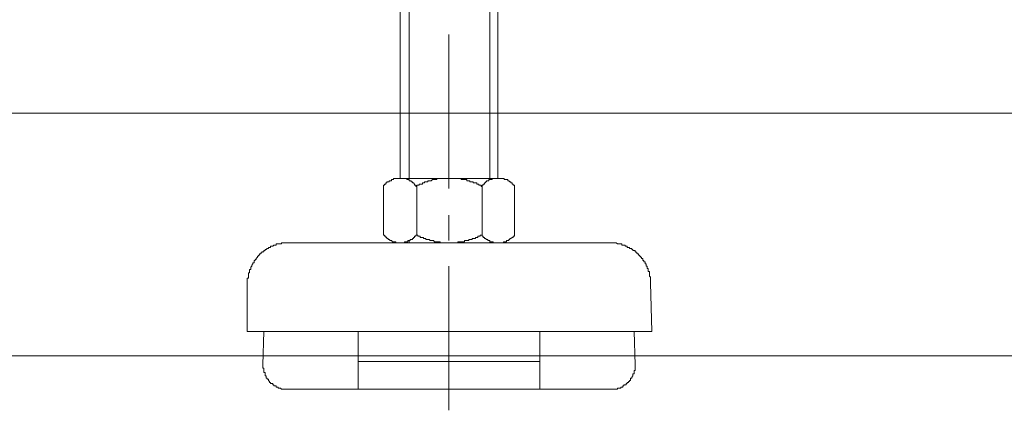
# Model space of a CAD drawing. Units: inches. Extents: x -2061 to 1670, y -1224 to 1552.
# Drawn here: x -1220 to -1098, y -876 to -828 of the extents above; entities that cross this region are included whole.
import ezdxf

# ---------------------------------------------------------------- set-up
doc = ezdxf.new("R2010")
doc.units = ezdxf.units.IN
doc.header["$MEASUREMENT"] = 0
doc.layers.add('图层 1', color=7, linetype='Continuous')

msp = doc.modelspace()

# ---------------------------------------------------------------- linework, layer by layer
at = {"layer": '图层 1', "color": 7, "lineweight": 9}
for points in [[(-1161.59, -847.7), (-1161.59, -787.26)], [(-1172.66, -847.7), (-1172.66, -788.21)], [(-1160.62, -847.7), (-1160.62, -788.21)], [(-1166.64, -848.94), (-1166.64, -829.93)], [(-1083.25, -839.64), (-1102.79, -839.64), (-1112.5, -839.64), (-1122.2, -839.64), (-1131.92, -839.64), (-1141.62, -839.64), (-1151.33, -839.64), (-1156.11, -839.64), (-1160.89, -839.64), (-1165.68, -839.64), (-1170.47, -839.64), (-1175.25, -839.64), (-1180.04, -839.64), (-1184.82, -839.64), (-1189.48, -839.64), (-1194.26, -839.64), (-1198.9, -839.64), (-1203.55, -839.64), (-1208.2, -839.64), (-1212.71, -839.64), (-1217.36, -839.64), (-1221.87, -839.64)], [(-1107.17, -839.64), (-1126.17, -839.64)], [(-1170.61, -848.67), (-1170.75, -848.67), (-1170.75, -848.53), (-1170.88, -848.53), (-1170.88, -848.4), (-1171.02, -848.25), (-1171.15, -848.25), (-1171.15, -848.12), (-1171.29, -848.12), (-1171.29, -847.98), (-1171.42, -847.98), (-1171.56, -847.98), (-1171.56, -847.84), (-1171.7, -847.84), (-1171.83, -847.84), (-1171.83, -847.7), (-1171.97, -847.7), (-1172.11, -847.7), (-1172.25, -847.7), (-1172.38, -847.7), (-1172.53, -847.7), (-1172.66, -847.7), (-1172.8, -847.7), (-1172.92, -847.7), (-1173.07, -847.7), (-1173.2, -847.7), (-1173.34, -847.7), (-1173.47, -847.7), (-1173.47, -847.84), (-1173.61, -847.84), (-1173.74, -847.84), (-1173.74, -847.98), (-1173.88, -847.98), (-1174.03, -847.98), (-1174.03, -848.12), (-1174.16, -848.12), (-1174.3, -848.12), (-1174.3, -848.25), (-1174.43, -848.25), (-1174.43, -848.4), (-1174.58, -848.4), (-1174.58, -848.53), (-1174.71, -848.53), (-1174.71, -848.67)], [(-1160.62, -847.7), (-1172.66, -847.7)], [(-1162.54, -848.67), (-1162.67, -848.67), (-1162.67, -848.53), (-1162.81, -848.53), (-1162.94, -848.53), (-1162.94, -848.4), (-1163.09, -848.4), (-1163.22, -848.4), (-1163.22, -848.25), (-1163.36, -848.25), (-1163.5, -848.25), (-1163.64, -848.25), (-1163.64, -848.12), (-1163.77, -848.12), (-1163.91, -848.12), (-1164.05, -848.12), (-1164.05, -847.98), (-1164.18, -847.98), (-1164.32, -847.98), (-1164.45, -847.98), (-1164.45, -847.84), (-1164.59, -847.84), (-1164.73, -847.84), (-1164.86, -847.84), (-1165, -847.84), (-1165.13, -847.84), (-1165.13, -847.7), (-1165.27, -847.7), (-1165.4, -847.7), (-1165.55, -847.7), (-1165.68, -847.7), (-1165.82, -847.7), (-1165.96, -847.7), (-1166.1, -847.7), (-1166.24, -847.7), (-1166.37, -847.7), (-1166.51, -847.7), (-1166.64, -847.7), (-1166.78, -847.7), (-1166.91, -847.7), (-1167.05, -847.7), (-1167.18, -847.7), (-1167.32, -847.7), (-1167.45, -847.7), (-1167.6, -847.7), (-1167.73, -847.7), (-1167.87, -847.7), (-1168.01, -847.7), (-1168.15, -847.7), (-1168.15, -847.84), (-1168.28, -847.84), (-1168.42, -847.84), (-1168.56, -847.84), (-1168.69, -847.84), (-1168.83, -847.98), (-1168.96, -847.98), (-1169.1, -847.98), (-1169.23, -847.98), (-1169.23, -848.12), (-1169.37, -848.12), (-1169.51, -848.12), (-1169.65, -848.12), (-1169.65, -848.25), (-1169.78, -848.25), (-1169.92, -848.25), (-1169.92, -848.4), (-1170.06, -848.4), (-1170.2, -848.4), (-1170.33, -848.4), (-1170.33, -848.53), (-1170.47, -848.53), (-1170.61, -848.53), (-1170.61, -848.67)], [(-1158.57, -848.67), (-1158.57, -848.53), (-1158.71, -848.53), (-1158.71, -848.4), (-1158.84, -848.4), (-1158.84, -848.25), (-1158.99, -848.25), (-1158.99, -848.12), (-1159.12, -848.12), (-1159.26, -847.98), (-1159.39, -847.98), (-1159.39, -847.84), (-1159.54, -847.84), (-1159.67, -847.84), (-1159.81, -847.84), (-1159.81, -847.7), (-1159.93, -847.7), (-1160.08, -847.7), (-1160.21, -847.7), (-1160.35, -847.7), (-1160.49, -847.7), (-1160.62, -847.7), (-1160.76, -847.7), (-1160.89, -847.7), (-1161.04, -847.7), (-1161.17, -847.7), (-1161.31, -847.7), (-1161.31, -847.84), (-1161.44, -847.84), (-1161.59, -847.84), (-1161.72, -847.84), (-1161.72, -847.98), (-1161.86, -847.98), (-1162, -847.98), (-1162, -848.12), (-1162.13, -848.12), (-1162.13, -848.25), (-1162.26, -848.25), (-1162.26, -848.4), (-1162.4, -848.4), (-1162.4, -848.53), (-1162.54, -848.53), (-1162.54, -848.67)], [(-1174.71, -854.69), (-1174.71, -848.67)], [(-1170.61, -854.69), (-1170.61, -848.67)], [(-1162.54, -854.69), (-1162.54, -848.67)], [(-1158.57, -854.69), (-1158.57, -848.67)], [(-1166.64, -855.36), (-1166.64, -852.23)], [(-1174.71, -854.69), (-1174.58, -854.69), (-1174.58, -854.82), (-1174.43, -854.82), (-1174.43, -854.96), (-1174.3, -854.96), (-1174.3, -855.09), (-1174.16, -855.09), (-1174.16, -855.23), (-1174.03, -855.23), (-1173.88, -855.36), (-1173.74, -855.36), (-1173.61, -855.5), (-1173.47, -855.5), (-1173.34, -855.5), (-1173.2, -855.5), (-1173.2, -855.64), (-1173.07, -855.64), (-1172.92, -855.64), (-1172.8, -855.64), (-1172.66, -855.64), (-1172.53, -855.64), (-1172.38, -855.64), (-1172.25, -855.64), (-1172.11, -855.64), (-1172.11, -855.5), (-1171.97, -855.5), (-1171.83, -855.5), (-1171.7, -855.5), (-1171.7, -855.36), (-1171.56, -855.36), (-1171.42, -855.36), (-1171.42, -855.23), (-1171.29, -855.23), (-1171.15, -855.23), (-1171.15, -855.09), (-1171.02, -855.09), (-1171.02, -854.96), (-1170.88, -854.96), (-1170.88, -854.82), (-1170.75, -854.82), (-1170.75, -854.69), (-1170.61, -854.69)], [(-1171.56, -855.64), (-1171.56, -855.36)], [(-1170.61, -854.69), (-1170.47, -854.69), (-1170.47, -854.82), (-1170.33, -854.82), (-1170.2, -854.82), (-1170.2, -854.96), (-1170.06, -854.96), (-1169.92, -854.96), (-1169.78, -854.96), (-1169.78, -855.09), (-1169.65, -855.09), (-1169.51, -855.09), (-1169.51, -855.23), (-1169.37, -855.23), (-1169.23, -855.23), (-1169.1, -855.23), (-1168.96, -855.36), (-1168.83, -855.36), (-1168.69, -855.36), (-1168.56, -855.36), (-1168.42, -855.5), (-1168.28, -855.5), (-1168.15, -855.5), (-1168.01, -855.5), (-1167.87, -855.5), (-1167.73, -855.5), (-1167.73, -855.64), (-1167.6, -855.64), (-1167.45, -855.64), (-1167.32, -855.64), (-1167.18, -855.64), (-1167.05, -855.64), (-1166.91, -855.64), (-1166.78, -855.64), (-1166.64, -855.64), (-1166.51, -855.64), (-1166.37, -855.64), (-1166.24, -855.64), (-1166.1, -855.64), (-1165.96, -855.64), (-1165.82, -855.64), (-1165.68, -855.64), (-1165.55, -855.64), (-1165.55, -855.5), (-1165.4, -855.5), (-1165.27, -855.5), (-1165.13, -855.5), (-1165, -855.5), (-1164.86, -855.5), (-1164.73, -855.5), (-1164.73, -855.36), (-1164.59, -855.36), (-1164.45, -855.36), (-1164.32, -855.36), (-1164.18, -855.36), (-1164.18, -855.23), (-1164.05, -855.23), (-1163.91, -855.23), (-1163.77, -855.23), (-1163.77, -855.09), (-1163.64, -855.09), (-1163.5, -855.09), (-1163.36, -855.09), (-1163.36, -854.96), (-1163.22, -854.96), (-1163.09, -854.96), (-1163.09, -854.82), (-1162.94, -854.82), (-1162.81, -854.82), (-1162.81, -854.69), (-1162.67, -854.69), (-1162.54, -854.69)], [(-1162.54, -854.69), (-1162.54, -854.82), (-1162.4, -854.82), (-1162.4, -854.96), (-1162.26, -854.96), (-1162.26, -855.09), (-1162.13, -855.09), (-1162, -855.23), (-1161.86, -855.23), (-1161.86, -855.36), (-1161.72, -855.36), (-1161.59, -855.36), (-1161.59, -855.5), (-1161.44, -855.5), (-1161.31, -855.5), (-1161.17, -855.5), (-1161.17, -855.64), (-1161.04, -855.64), (-1160.89, -855.64), (-1160.76, -855.64), (-1160.62, -855.64), (-1160.49, -855.64), (-1160.35, -855.64), (-1160.21, -855.64), (-1160.08, -855.64), (-1159.93, -855.64), (-1159.93, -855.5), (-1159.81, -855.5), (-1159.67, -855.5), (-1159.54, -855.5), (-1159.54, -855.36), (-1159.39, -855.36), (-1159.26, -855.36), (-1159.26, -855.23), (-1159.12, -855.23), (-1159.12, -855.09), (-1158.99, -855.09), (-1158.84, -854.96), (-1158.71, -854.96), (-1158.71, -854.82), (-1158.57, -854.82), (-1158.57, -854.69)], [(-1161.59, -855.64), (-1161.59, -855.36)], [(-1186.46, -855.64), (-1186.6, -855.64), (-1186.73, -855.64), (-1186.87, -855.64), (-1187.01, -855.64), (-1187.15, -855.64), (-1187.29, -855.64), (-1187.29, -855.77), (-1187.42, -855.77), (-1187.57, -855.77), (-1187.7, -855.77), (-1187.84, -855.77), (-1187.97, -855.77), (-1187.97, -855.92), (-1188.11, -855.92), (-1188.24, -855.92), (-1188.38, -856.05), (-1188.51, -856.05), (-1188.65, -856.05), (-1188.65, -856.19), (-1188.78, -856.19), (-1188.92, -856.19), (-1188.92, -856.32), (-1189.06, -856.32), (-1189.2, -856.47), (-1189.33, -856.47), (-1189.33, -856.59), (-1189.48, -856.59), (-1189.48, -856.74), (-1189.61, -856.74), (-1189.75, -856.74), (-1189.75, -856.87), (-1189.87, -856.87), (-1189.87, -857.01), (-1190.02, -857.01), (-1190.02, -857.14), (-1190.16, -857.14), (-1190.16, -857.28), (-1190.29, -857.28), (-1190.29, -857.42), (-1190.43, -857.55), (-1190.43, -857.69), (-1190.56, -857.69), (-1190.56, -857.82), (-1190.7, -857.82), (-1190.7, -857.97), (-1190.7, -858.1), (-1190.83, -858.1), (-1190.83, -858.24), (-1190.98, -858.38), (-1190.98, -858.52), (-1191.11, -858.65), (-1191.11, -858.79), (-1191.11, -858.93), (-1191.25, -858.93), (-1191.25, -859.06), (-1191.25, -859.19), (-1191.25, -859.34), (-1191.38, -859.34), (-1191.38, -859.47), (-1191.38, -859.6), (-1191.38, -859.74), (-1191.38, -859.88), (-1191.38, -860.01), (-1191.53, -860.01), (-1191.53, -860.15), (-1191.53, -860.29), (-1191.53, -860.43), (-1191.53, -860.57)], [(-1186.46, -855.64), (-1146.82, -855.64)], [(-1160.62, -855.64), (-1172.66, -855.64)], [(-1141.76, -860.57), (-1141.76, -860.43), (-1141.76, -860.29), (-1141.76, -860.15), (-1141.76, -860.01), (-1141.76, -859.88), (-1141.89, -859.74), (-1141.89, -859.6), (-1141.89, -859.47), (-1141.89, -859.34), (-1141.89, -859.19), (-1142.04, -859.19), (-1142.04, -859.06), (-1142.04, -858.93), (-1142.04, -858.79), (-1142.17, -858.79), (-1142.17, -858.65), (-1142.17, -858.52), (-1142.31, -858.52), (-1142.31, -858.38), (-1142.31, -858.24), (-1142.44, -858.24), (-1142.44, -858.1), (-1142.44, -857.97), (-1142.59, -857.97), (-1142.59, -857.82), (-1142.72, -857.82), (-1142.72, -857.69), (-1142.72, -857.55), (-1142.86, -857.55), (-1142.86, -857.42), (-1142.99, -857.42), (-1142.99, -857.28), (-1143.13, -857.28), (-1143.13, -857.14), (-1143.26, -857.14), (-1143.26, -857.01), (-1143.4, -857.01), (-1143.4, -856.87), (-1143.53, -856.87), (-1143.53, -856.74), (-1143.67, -856.74), (-1143.67, -856.59), (-1143.8, -856.59), (-1143.94, -856.59), (-1143.94, -856.47), (-1144.08, -856.47), (-1144.08, -856.32), (-1144.22, -856.32), (-1144.36, -856.32), (-1144.36, -856.19), (-1144.49, -856.19), (-1144.64, -856.19), (-1144.64, -856.05), (-1144.77, -856.05), (-1144.9, -856.05), (-1144.9, -855.92), (-1145.04, -855.92), (-1145.18, -855.92), (-1145.31, -855.92), (-1145.31, -855.77), (-1145.45, -855.77), (-1145.58, -855.77), (-1145.72, -855.77), (-1145.85, -855.77), (-1146, -855.64), (-1146.13, -855.64), (-1146.27, -855.64), (-1146.4, -855.64), (-1146.55, -855.64), (-1146.68, -855.64), (-1146.82, -855.64)], [(-1166.64, -876.29), (-1166.64, -858.52)], [(-1191.53, -860.57), (-1191.53, -866.58)], [(-1141.76, -860.57), (-1141.62, -866.58)], [(-1191.53, -866.58), (-1189.61, -866.58)], [(-1189.48, -866.58), (-1189.61, -870.68)], [(-1189.61, -866.58), (-1143.67, -866.58)], [(-1177.85, -873.69), (-1177.85, -866.58)], [(-1155.43, -873.69), (-1155.43, -866.58)], [(-1143.8, -866.58), (-1143.67, -870.68)], [(-1143.67, -866.58), (-1141.62, -866.58)], [(-1222.29, -869.59), (-1219.41, -869.59), (-1216.54, -869.59), (-1213.67, -869.59), (-1210.8, -869.59), (-1207.92, -869.59), (-1205.06, -869.59), (-1202.19, -869.59), (-1199.31, -869.59), (-1193.58, -869.59), (-1187.7, -869.59), (-1181.81, -869.59), (-1176.07, -869.59), (-1170.2, -869.59), (-1164.18, -869.59), (-1158.3, -869.59), (-1152.41, -869.59), (-1146.55, -869.59), (-1140.53, -869.59), (-1134.65, -869.59), (-1122.62, -869.59), (-1110.72, -869.59), (-1098.83, -869.59), (-1086.8, -869.59)], [(-1089.53, -869.59), (-1100.47, -869.59), (-1111.54, -869.59), (-1122.62, -869.59), (-1133.56, -869.59), (-1139.02, -869.59), (-1144.49, -869.59), (-1149.96, -869.59), (-1155.43, -869.59), (-1160.89, -869.59), (-1166.37, -869.59), (-1171.83, -869.59), (-1177.17, -869.59), (-1182.5, -869.59), (-1187.97, -869.59), (-1193.3, -869.59), (-1198.63, -869.59), (-1203.82, -869.59), (-1206.57, -869.59), (-1209.17, -869.59), (-1211.76, -869.59), (-1214.35, -869.59), (-1216.96, -869.59), (-1219.56, -869.59)], [(-1189.61, -870.68), (-1189.61, -870.82), (-1189.61, -870.96), (-1189.61, -871.1), (-1189.48, -871.1), (-1189.48, -871.23), (-1189.48, -871.37), (-1189.48, -871.51), (-1189.48, -871.64), (-1189.33, -871.64), (-1189.33, -871.78), (-1189.33, -871.91), (-1189.33, -872.05), (-1189.2, -872.05), (-1189.2, -872.18), (-1189.2, -872.33), (-1189.06, -872.33), (-1189.06, -872.46), (-1188.92, -872.46), (-1188.92, -872.6), (-1188.78, -872.73), (-1188.78, -872.87), (-1188.65, -872.87), (-1188.65, -873), (-1188.51, -873), (-1188.38, -873), (-1188.38, -873.15), (-1188.24, -873.15), (-1188.24, -873.28), (-1188.11, -873.28), (-1187.97, -873.28), (-1187.97, -873.42), (-1187.84, -873.42), (-1187.7, -873.42), (-1187.7, -873.56), (-1187.57, -873.56), (-1187.42, -873.56), (-1187.29, -873.69), (-1187.15, -873.69), (-1187.01, -873.69), (-1186.87, -873.69), (-1186.73, -873.69), (-1186.6, -873.69)], [(-1155.43, -870.27), (-1177.85, -870.27)], [(-1146.68, -873.69), (-1146.55, -873.69), (-1146.4, -873.69), (-1146.27, -873.69), (-1146.13, -873.69), (-1146, -873.69), (-1145.85, -873.69), (-1145.85, -873.56), (-1145.72, -873.56), (-1145.58, -873.56), (-1145.45, -873.56), (-1145.45, -873.42), (-1145.31, -873.42), (-1145.18, -873.42), (-1145.18, -873.28), (-1145.04, -873.28), (-1145.04, -873.15), (-1144.9, -873.15), (-1144.77, -873.15), (-1144.77, -873), (-1144.64, -873), (-1144.64, -872.87), (-1144.49, -872.87), (-1144.49, -872.73), (-1144.36, -872.73), (-1144.36, -872.6), (-1144.22, -872.6), (-1144.22, -872.46), (-1144.22, -872.33), (-1144.08, -872.33), (-1144.08, -872.18), (-1143.94, -872.05), (-1143.94, -871.91), (-1143.94, -871.78), (-1143.8, -871.78), (-1143.8, -871.64), (-1143.8, -871.51), (-1143.8, -871.37), (-1143.67, -871.37), (-1143.67, -871.23), (-1143.67, -871.1), (-1143.67, -870.96), (-1143.67, -870.82), (-1143.67, -870.68)], [(-1166.64, -873.69), (-1186.6, -873.69)], [(-1166.64, -873.69), (-1146.68, -873.69)]]:
    msp.add_lwpolyline(points, dxfattribs=at)
msp.add_open_spline([(-1171.56, -847.7), (-1171.56, -847.7), (-1171.56, -787.26), (-1171.56, -787.26), (-1171.56, -787.26), (-1161.59, -787.26), (-1161.59, -787.26), (-1161.59, -787.26), (-1171.56, -787.26), (-1171.56, -787.26), (-1171.56, -787.26), (-1172.66, -788.21), (-1172.66, -788.21)], degree=3, knots=[0, 0, 0, 0, 1, 1, 1, 2, 2, 2, 3, 3, 3, 4, 4, 4, 4], dxfattribs=at)

doc.saveas('drawing.dxf')
